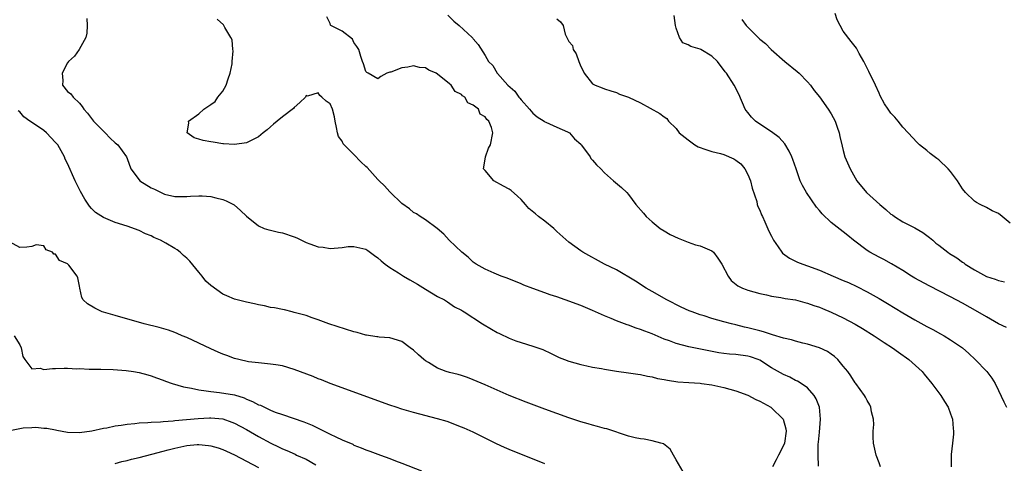
# Model space of a CAD drawing. Units: inches. Extents: x 2674063 to 2676000, y 1539967 to 1542000.
# Drawn here: x 2675143 to 2675308, y 1541028 to 1541102 of the extents above; entities that cross this region are included whole.
import ezdxf

# ---------------------------------------------------------------- set-up
doc = ezdxf.new("R2010")
doc.units = ezdxf.units.IN
doc.header["$MEASUREMENT"] = 0
doc.layers.add('LD26731539_2ft', color=102, linetype='Continuous')

msp = doc.modelspace()

# ---------------------------------------------------------------- linework, layer by layer
at = {"layer": 'LD26731539_2ft'}
for points, elevation in [([(2675309, 1541067.9), (2675307.64, 1541069), (2675307, 1541069.48), (2675305.97, 1541069.97), (2675305, 1541070.49), (2675303.93, 1541071), (2675303.33, 1541071.33), (2675303, 1541071.57), (2675301.47, 1541073), (2675301, 1541073.64), (2675300.18, 1541075), (2675299, 1541076.56), (2675298.61, 1541077), (2675297, 1541078.48), (2675296.69, 1541078.69), (2675295.57, 1541079.57), (2675295, 1541080.07), (2675293.78, 1541081), (2675293.38, 1541081.38), (2675291.87, 1541083), (2675291, 1541083.99), (2675290.21, 1541085), (2675289.64, 1541085.64), (2675289, 1541086.32), (2675288.51, 1541087), (2675287.91, 1541087.91), (2675287.22, 1541089.22), (2675287, 1541089.68), (2675286.42, 1541091), (2675285.31, 1541093.31), (2675285, 1541093.89), (2675284.44, 1541095), (2675283.7, 1541096.3), (2675283.33, 1541097), (2675283.21, 1541097.21), (2675282.33, 1541098.33), (2675281, 1541100.07), (2675279.96, 1541101.96), (2675279.68, 1541103)], 8616), ([(2675154.21, 1541102.21), (2675154.28, 1541101), (2675154.26, 1541099.74), (2675154.05, 1541099), (2675152.95, 1541097), (2675152.14, 1541095.86), (2675151.18, 1541095), (2675151, 1541094.78), (2675150.1, 1541093), (2675150.19, 1541091.81), (2675150.18, 1541091), (2675151, 1541089.93), (2675151.54, 1541089.54), (2675151.93, 1541089), (2675153, 1541087.97), (2675153.46, 1541087.46), (2675153.71, 1541087), (2675154.33, 1541086.33), (2675155.33, 1541085), (2675157, 1541083.29), (2675157.3, 1541083), (2675158.12, 1541082.12), (2675159, 1541081.34), (2675159.41, 1541081), (2675160.87, 1541079), (2675161, 1541078.71), (2675161.62, 1541077), (2675163, 1541075.15), (2675163.14, 1541075), (2675165, 1541073.78), (2675165.55, 1541073.55), (2675167, 1541072.84), (2675167.24, 1541072.76), (2675169, 1541072.36), (2675170.36, 1541072.36), (2675171, 1541072.33), (2675171.6, 1541072.4), (2675173, 1541072.48), (2675173.54, 1541072.46), (2675175, 1541072.37), (2675175.87, 1541072.13), (2675177, 1541071.84), (2675177.6, 1541071.6), (2675178.83, 1541071), (2675178.93, 1541070.93), (2675180.01, 1541070.01), (2675181, 1541069.06), (2675183, 1541067.41), (2675183.96, 1541067), (2675184.74, 1541066.74), (2675185, 1541066.69), (2675186.35, 1541066.35), (2675187, 1541066.24), (2675189, 1541065.59), (2675189.44, 1541065.44), (2675190.21, 1541065), (2675191, 1541064.65), (2675191.59, 1541064.41), (2675193, 1541063.91), (2675193.83, 1541063.83), (2675195, 1541063.62), (2675197, 1541063.8), (2675198.06, 1541063.94), (2675199, 1541063.98), (2675201, 1541063.5), (2675201.32, 1541063.32), (2675202.43, 1541062.43), (2675203, 1541062.06), (2675203.54, 1541061.54), (2675204.23, 1541061), (2675205, 1541060.45), (2675206.45, 1541059.55), (2675207.3, 1541059), (2675208.36, 1541058.36), (2675209.64, 1541057.64), (2675211, 1541056.79), (2675213, 1541055.59), (2675214.17, 1541055), (2675214.68, 1541054.68), (2675215.87, 1541053.87), (2675217, 1541053.29), (2675217.17, 1541053.17), (2675217.47, 1541053), (2675220.54, 1541051), (2675222.08, 1541050.08), (2675223, 1541049.57), (2675223.37, 1541049.37), (2675225, 1541048.59), (2675226.16, 1541048.16), (2675227, 1541047.87), (2675229, 1541047.26), (2675230.67, 1541046.67), (2675232.05, 1541046.05), (2675233.38, 1541045.38), (2675234.29, 1541045), (2675235, 1541044.73), (2675237, 1541044.16), (2675238.03, 1541043.97), (2675239, 1541043.76), (2675240.49, 1541043.51), (2675241, 1541043.41), (2675243, 1541043.09), (2675245, 1541042.8), (2675246.56, 1541042.56), (2675247, 1541042.51), (2675248.22, 1541042.22), (2675249, 1541042.11), (2675249.86, 1541041.86), (2675251, 1541041.67), (2675251.54, 1541041.54), (2675253.28, 1541041.28), (2675255.15, 1541041.15), (2675257, 1541041.03), (2675257.27, 1541041), (2675259, 1541040.77), (2675261, 1541040.35), (2675263, 1541039.78), (2675265, 1541039.02), (2675266.33, 1541038.33), (2675267, 1541038.05), (2675268.89, 1541037), (2675269, 1541036.93), (2675270.96, 1541035), (2675271.4, 1541033.4), (2675271.42, 1541033), (2675271.14, 1541031), (2675271, 1541030.61), (2675270.16, 1541029), (2675269.78, 1541028.22), (2675269.15, 1541027)], 8630), ([(2675276.86, 1541027.14), (2675276.79, 1541029), (2675276.81, 1541030.81), (2675276.86, 1541031.14), (2675277, 1541032.85), (2675277.2, 1541035), (2675277.01, 1541037), (2675276.45, 1541038.45), (2675276.11, 1541039), (2675275, 1541040.25), (2675273.93, 1541041), (2675273.36, 1541041.36), (2675273, 1541041.51), (2675272.03, 1541042.03), (2675271, 1541042.51), (2675269, 1541043.64), (2675267, 1541044.88), (2675266.72, 1541045), (2675265.44, 1541045.44), (2675265, 1541045.57), (2675263, 1541045.84), (2675261.93, 1541045.93), (2675261, 1541046.05), (2675260.16, 1541046.16), (2675258.46, 1541046.46), (2675255.14, 1541047.14), (2675253, 1541047.7), (2675251.88, 1541048.12), (2675251, 1541048.43), (2675249, 1541049.3), (2675247.76, 1541049.76), (2675247, 1541050.07), (2675246.28, 1541050.28), (2675245, 1541050.76), (2675244.81, 1541050.81), (2675243, 1541051.49), (2675242.11, 1541051.89), (2675241, 1541052.34), (2675239, 1541053.25), (2675237, 1541054.05), (2675234.4, 1541055), (2675233, 1541055.5), (2675231.87, 1541055.87), (2675231, 1541056.2), (2675229, 1541056.91), (2675227.48, 1541057.48), (2675227, 1541057.7), (2675224.66, 1541058.66), (2675223.7, 1541059), (2675222.48, 1541059.52), (2675221, 1541060.17), (2675219.46, 1541061), (2675219, 1541061.36), (2675218.17, 1541062.17), (2675217.06, 1541063), (2675214.96, 1541065), (2675214.05, 1541066.05), (2675212.96, 1541066.96), (2675211, 1541068.42), (2675210.12, 1541069), (2675209.46, 1541069.46), (2675209, 1541069.66), (2675208.29, 1541070.29), (2675207, 1541071.2), (2675205.08, 1541073.08), (2675205, 1541073.14), (2675204.11, 1541074.11), (2675203.24, 1541075), (2675203, 1541075.22), (2675201.21, 1541077.21), (2675201, 1541077.39), (2675200.18, 1541078.18), (2675199, 1541079.39), (2675197.35, 1541081), (2675197.2, 1541081.2), (2675197, 1541081.6), (2675196.41, 1541082.41), (2675196.22, 1541083), (2675196.1, 1541083.9), (2675195.86, 1541085), (2675195.73, 1541085.73), (2675195.42, 1541087), (2675195, 1541087.86), (2675194.35, 1541088.35), (2675193.6, 1541089), (2675193.26, 1541089.26), (2675193, 1541089.75), (2675191.19, 1541089.19), (2675191, 1541089.28), (2675190.88, 1541089), (2675189.92, 1541088.08), (2675189, 1541087.27), (2675188.88, 1541087.12), (2675187, 1541085.72), (2675186.11, 1541085), (2675185.54, 1541084.46), (2675185, 1541084.05), (2675184.48, 1541083.52), (2675183.78, 1541083), (2675183, 1541082.37), (2675181.76, 1541081.76), (2675181, 1541081.34), (2675179, 1541081.05), (2675177.16, 1541081.16), (2675177, 1541081.16), (2675175.43, 1541081.43), (2675175, 1541081.49), (2675173.74, 1541081.74), (2675173, 1541081.98), (2675172.2, 1541082.2), (2675171.03, 1541083), (2675171.34, 1541084.66), (2675171.27, 1541085), (2675173, 1541086.21), (2675173.84, 1541087), (2675175, 1541087.75), (2675175.74, 1541088.27), (2675176.2, 1541089), (2675177, 1541090.01), (2675177.57, 1541091), (2675177.92, 1541092.08), (2675178.24, 1541093), (2675178.6, 1541094.6), (2675178.61, 1541095), (2675178.77, 1541096.77), (2675178.72, 1541097), (2675178.6, 1541098.6), (2675178.38, 1541099), (2675177.34, 1541100.66), (2675177.12, 1541101.12), (2675176.09, 1541102.09)], 8628), ([(2675287.24, 1541027), (2675287, 1541027.7), (2675286.53, 1541029), (2675286.09, 1541031), (2675286.03, 1541031.97), (2675286.02, 1541033), (2675286.11, 1541034.11), (2675286.06, 1541035), (2675285.74, 1541036.26), (2675285.65, 1541037), (2675285.44, 1541037.44), (2675285, 1541038.15), (2675284.72, 1541038.72), (2675284.55, 1541039), (2675283.11, 1541041), (2675283, 1541041.13), (2675282.29, 1541042.29), (2675281.77, 1541043), (2675281, 1541043.89), (2675280.1, 1541045), (2675279.53, 1541045.53), (2675279, 1541045.89), (2675278.36, 1541046.36), (2675277, 1541047), (2675275, 1541047.6), (2675274.25, 1541047.75), (2675273, 1541048.07), (2675272.31, 1541048.31), (2675271, 1541048.6), (2675269.17, 1541049.17), (2675269, 1541049.2), (2675267.65, 1541049.65), (2675267, 1541049.81), (2675265, 1541050.35), (2675264.46, 1541050.46), (2675263, 1541050.83), (2675262.29, 1541051), (2675261, 1541051.34), (2675259, 1541051.9), (2675257.67, 1541052.33), (2675257, 1541052.52), (2675255.66, 1541053), (2675255.19, 1541053.19), (2675253.82, 1541053.82), (2675251.43, 1541055), (2675249, 1541056.43), (2675247.97, 1541057), (2675246.17, 1541058.17), (2675243, 1541060.03), (2675241.02, 1541061), (2675237.36, 1541063), (2675237, 1541063.23), (2675235, 1541064.67), (2675233, 1541066.5), (2675232.49, 1541067), (2675231, 1541068.22), (2675229.94, 1541069), (2675229.42, 1541069.42), (2675228.33, 1541070.33), (2675227.78, 1541071), (2675227, 1541071.82), (2675226.4, 1541072.4), (2675225.33, 1541073.33), (2675225, 1541073.58), (2675224.07, 1541074.07), (2675222.42, 1541075), (2675221, 1541076.72), (2675220.72, 1541077), (2675221, 1541078.61), (2675221.05, 1541079), (2675221.56, 1541080.44), (2675221.91, 1541081), (2675222.28, 1541083), (2675222.06, 1541083.94), (2675221.59, 1541085), (2675221.25, 1541085.25), (2675221, 1541085.73), (2675220.17, 1541086.17), (2675219.85, 1541087), (2675219, 1541087.67), (2675218.07, 1541088.07), (2675217.61, 1541089), (2675217.21, 1541089.21), (2675217, 1541089.47), (2675215.95, 1541089.95), (2675215.3, 1541091), (2675215, 1541091.23), (2675213.57, 1541092.43), (2675212.8, 1541093), (2675211.53, 1541093.53), (2675211, 1541093.9), (2675209.98, 1541093.98), (2675209, 1541094.24), (2675208.01, 1541094.01), (2675207, 1541093.91), (2675205.21, 1541093.21), (2675205, 1541093.17), (2675204.49, 1541093), (2675203.51, 1541092.49), (2675203, 1541092.05), (2675201.41, 1541093), (2675201.14, 1541093.14), (2675201, 1541093.31), (2675200.61, 1541094.61), (2675200.43, 1541095), (2675200.17, 1541095.83), (2675199.83, 1541097), (2675199.51, 1541097.51), (2675199, 1541098.18), (2675198.74, 1541098.74), (2675197, 1541100.05), (2675195.15, 1541101), (2675195.09, 1541101.09), (2675195, 1541101.36), (2675194.48, 1541102.48)], 8626), ([(2675214.74, 1541102.74), (2675215.75, 1541101.75), (2675216.62, 1541101), (2675218.81, 1541099), (2675218.9, 1541098.91), (2675219, 1541098.77), (2675219.81, 1541097.81), (2675221, 1541095.98), (2675221.56, 1541095), (2675222.29, 1541094.29), (2675223, 1541093.01), (2675223.05, 1541092.95), (2675224.81, 1541091), (2675225.98, 1541089.98), (2675226.63, 1541089), (2675226.82, 1541088.82), (2675227, 1541088.57), (2675228.45, 1541087), (2675229, 1541086.31), (2675229.73, 1541085.73), (2675230.88, 1541085), (2675231, 1541084.88), (2675231.17, 1541084.83), (2675233, 1541083.98), (2675234.8, 1541083.2), (2675235, 1541083.1), (2675235.13, 1541083), (2675235.99, 1541081.99), (2675237, 1541081.13), (2675237.11, 1541081), (2675237.49, 1541080.51), (2675238.57, 1541079), (2675238.73, 1541078.73), (2675239, 1541078.45), (2675239.65, 1541077.65), (2675240.38, 1541077), (2675241, 1541076.33), (2675242.48, 1541075), (2675243.84, 1541073.84), (2675244.73, 1541073), (2675245, 1541072.7), (2675246.24, 1541071), (2675247.54, 1541069.54), (2675247.98, 1541069), (2675249, 1541068.08), (2675250.34, 1541067), (2675251, 1541066.57), (2675252, 1541066), (2675253.34, 1541065.34), (2675255, 1541064.7), (2675256.26, 1541064.26), (2675257, 1541064.08), (2675259, 1541063.21), (2675259.24, 1541063), (2675260, 1541062), (2675260.66, 1541061), (2675261.71, 1541059), (2675262.24, 1541058.24), (2675263.36, 1541057.36), (2675264.1, 1541057), (2675264.73, 1541056.73), (2675265, 1541056.64), (2675267, 1541056.08), (2675268.15, 1541055.85), (2675269, 1541055.66), (2675270.57, 1541055.43), (2675271.28, 1541055.27), (2675273, 1541055.02), (2675274.57, 1541054.57), (2675275, 1541054.49), (2675276.07, 1541054.07), (2675277, 1541053.8), (2675277.55, 1541053.55), (2675279, 1541052.96), (2675281, 1541052), (2675283, 1541050.94), (2675284.22, 1541050.22), (2675286.2, 1541049), (2675287.88, 1541047.88), (2675289.28, 1541047), (2675290.25, 1541046.25), (2675292.02, 1541045), (2675294.22, 1541043), (2675294.58, 1541042.58), (2675295.86, 1541041), (2675297.34, 1541039), (2675298, 1541038), (2675298.58, 1541037), (2675299, 1541035.92), (2675299.33, 1541035), (2675299.44, 1541033.44), (2675299.5, 1541033), (2675299.51, 1541032.49), (2675299.29, 1541031), (2675299.08, 1541029.08), (2675299.1, 1541028.9), (2675299.09, 1541027)], 8624), ([(2675233, 1541102.11), (2675233.64, 1541101.64), (2675234.07, 1541101), (2675234.41, 1541099.59), (2675234.67, 1541099), (2675234.79, 1541098.79), (2675235, 1541098.34), (2675235.64, 1541097.64), (2675235.74, 1541097), (2675236.26, 1541096.26), (2675236.68, 1541095), (2675237, 1541094.15), (2675237.41, 1541093.41), (2675237.58, 1541093), (2675239, 1541091.22), (2675239.41, 1541091), (2675240.58, 1541090.58), (2675241, 1541090.37), (2675242.05, 1541090.05), (2675243, 1541089.77), (2675243.52, 1541089.52), (2675245, 1541089.02), (2675247, 1541088.07), (2675250.28, 1541086.28), (2675251, 1541085.68), (2675251.42, 1541085.42), (2675251.7, 1541085), (2675253, 1541083.72), (2675253.53, 1541083), (2675255, 1541081.82), (2675256.12, 1541081), (2675256.68, 1541080.68), (2675257, 1541080.54), (2675257.64, 1541080.36), (2675259, 1541079.9), (2675260.45, 1541079.55), (2675261, 1541079.39), (2675262.66, 1541078.66), (2675263, 1541078.46), (2675263.83, 1541077.83), (2675264.5, 1541077), (2675265, 1541076.04), (2675265.47, 1541075), (2675265.73, 1541073.73), (2675266.51, 1541071.49), (2675266.6, 1541071), (2675266.67, 1541070.67), (2675267, 1541070.05), (2675267.3, 1541069.3), (2675267.46, 1541069), (2675267.88, 1541068.12), (2675268.56, 1541066.56), (2675269, 1541065.71), (2675269.33, 1541065), (2675270.12, 1541063.88), (2675270.7, 1541063), (2675270.85, 1541062.85), (2675272.02, 1541062.02), (2675273.36, 1541061.36), (2675274.23, 1541061), (2675275, 1541060.73), (2675277, 1541059.98), (2675279.29, 1541059), (2675281, 1541058.29), (2675281.9, 1541057.9), (2675283.28, 1541057.28), (2675285, 1541056.39), (2675287, 1541055.25), (2675288.41, 1541054.41), (2675291, 1541052.82), (2675293, 1541051.65), (2675295, 1541050.55), (2675296.03, 1541050.03), (2675297.32, 1541049.32), (2675297.9, 1541049), (2675299, 1541048.34), (2675300.98, 1541046.98), (2675302.05, 1541046.05), (2675303.14, 1541045), (2675305.06, 1541043), (2675305.89, 1541041.89), (2675306.47, 1541041), (2675307, 1541039.84), (2675307.92, 1541037.92), (2675308.38, 1541037)], 8622), ([(2675308.37, 1541050.37), (2675307, 1541051.02), (2675305, 1541052.16), (2675303.59, 1541053), (2675301, 1541054.45), (2675299, 1541055.53), (2675295.38, 1541057.38), (2675293, 1541058.68), (2675292.45, 1541059), (2675291, 1541059.93), (2675289.07, 1541061.07), (2675287.79, 1541061.79), (2675287, 1541062.17), (2675285.45, 1541063), (2675285, 1541063.31), (2675282.73, 1541065), (2675281.79, 1541065.79), (2675281, 1541066.44), (2675279, 1541068), (2675277.46, 1541069.46), (2675277, 1541070.02), (2675276.54, 1541070.54), (2675274.85, 1541073), (2675274.18, 1541074.18), (2675273.8, 1541075), (2675273.09, 1541077), (2675272.57, 1541078.57), (2675272.39, 1541079), (2675271.96, 1541079.96), (2675271.19, 1541081.19), (2675270.25, 1541082.25), (2675269, 1541083.18), (2675267, 1541084.48), (2675266.3, 1541085), (2675265.65, 1541085.65), (2675265, 1541086.42), (2675264.75, 1541086.75), (2675264.59, 1541087), (2675263.48, 1541089.48), (2675262.74, 1541091), (2675261.45, 1541093), (2675261.24, 1541093.24), (2675259.91, 1541095), (2675259, 1541095.87), (2675257.13, 1541097), (2675257, 1541097.07), (2675255.47, 1541097.47), (2675255, 1541097.78), (2675254.13, 1541098.13), (2675253.58, 1541099), (2675253, 1541100.59), (2675252.91, 1541101), (2675252.68, 1541102.68)], 8620), ([(2675264.02, 1541102.02), (2675264.71, 1541101), (2675265, 1541100.74), (2675266.72, 1541099), (2675267, 1541098.75), (2675267.97, 1541097.97), (2675268.91, 1541097), (2675271.24, 1541095), (2675273.29, 1541093.29), (2675273.6, 1541093), (2675275, 1541091.59), (2675275.51, 1541091), (2675276.12, 1541090.12), (2675277, 1541089.08), (2675278.49, 1541087), (2675279, 1541086.21), (2675279.64, 1541085), (2675280.01, 1541083.99), (2675280.33, 1541083), (2675280.43, 1541082.43), (2675280.81, 1541080.81), (2675281, 1541080.05), (2675281.29, 1541079), (2675282.15, 1541077), (2675283.28, 1541075), (2675284.93, 1541073), (2675287.13, 1541071), (2675288.16, 1541070.16), (2675289, 1541069.41), (2675289.25, 1541069.25), (2675289.57, 1541069), (2675291, 1541068.12), (2675293, 1541067.11), (2675294.32, 1541066.32), (2675295.48, 1541065.48), (2675296.01, 1541065), (2675296.54, 1541064.54), (2675297, 1541064.18), (2675298.55, 1541063), (2675298.81, 1541062.81), (2675300.04, 1541062.04), (2675301, 1541061.33), (2675301.21, 1541061.21), (2675301.46, 1541061), (2675303, 1541060.03), (2675305, 1541058.93), (2675306.46, 1541058.46), (2675307, 1541058.25), (2675308.05, 1541058.05)], 8618), ([(2675254.16, 1541026.16), (2675253, 1541028.2), (2675252.58, 1541029), (2675251.99, 1541029.99), (2675250.86, 1541030.86), (2675250.42, 1541031), (2675249, 1541031.41), (2675247.65, 1541031.65), (2675247, 1541031.7), (2675246.11, 1541031.89), (2675245, 1541032.16), (2675241.37, 1541033.37), (2675241, 1541033.45), (2675239.8, 1541033.8), (2675239, 1541034), (2675238.23, 1541034.23), (2675237, 1541034.58), (2675235, 1541035.24), (2675233, 1541035.94), (2675231, 1541036.69), (2675227.88, 1541037.88), (2675225.04, 1541039), (2675223, 1541039.86), (2675221, 1541040.77), (2675219, 1541041.63), (2675218.01, 1541042.01), (2675217, 1541042.31), (2675216.48, 1541042.48), (2675215, 1541042.83), (2675214.45, 1541043), (2675213, 1541043.56), (2675211.49, 1541044.51), (2675211, 1541044.8), (2675210.74, 1541045), (2675209.8, 1541045.8), (2675209, 1541046.57), (2675208.4, 1541047), (2675207, 1541048.05), (2675205, 1541048.65), (2675203.23, 1541048.77), (2675203, 1541048.8), (2675202.84, 1541048.84), (2675201.11, 1541049.11), (2675201, 1541049.11), (2675199.53, 1541049.53), (2675199, 1541049.66), (2675194.8, 1541051), (2675193, 1541051.67), (2675191.98, 1541052.02), (2675191, 1541052.37), (2675189, 1541052.92), (2675188.64, 1541053), (2675187.37, 1541053.37), (2675187, 1541053.39), (2675185.69, 1541053.69), (2675185, 1541053.76), (2675184, 1541054), (2675183, 1541054.16), (2675182.33, 1541054.33), (2675181, 1541054.61), (2675179, 1541055.16), (2675177.72, 1541055.72), (2675177, 1541055.99), (2675175, 1541057.43), (2675174.18, 1541058.17), (2675173.57, 1541059), (2675173, 1541059.66), (2675171.51, 1541061.51), (2675171, 1541062.02), (2675170.44, 1541062.44), (2675169.88, 1541063), (2675169.38, 1541063.38), (2675169, 1541063.63), (2675167.47, 1541064.53), (2675166.56, 1541065), (2675165.46, 1541065.46), (2675165, 1541065.75), (2675164.09, 1541066.09), (2675163, 1541066.64), (2675161, 1541067.37), (2675159, 1541068.01), (2675157, 1541068.81), (2675155.68, 1541069.68), (2675155, 1541070.36), (2675154.7, 1541070.7), (2675153.89, 1541071.89), (2675153.17, 1541073.17), (2675152.5, 1541074.5), (2675152.27, 1541075), (2675151, 1541077.86), (2675150.63, 1541078.63), (2675150.5, 1541079), (2675149.35, 1541081), (2675149, 1541081.42), (2675147.47, 1541083), (2675147, 1541083.41), (2675145.62, 1541084.38), (2675144.69, 1541085), (2675143.69, 1541085.69), (2675143, 1541086.53), (2675142.73, 1541086.73)], 8632), ([(2675231, 1541027.55), (2675225, 1541029.93), (2675224.26, 1541030.26), (2675222.9, 1541030.9), (2675219, 1541032.86), (2675217.48, 1541033.48), (2675217, 1541033.7), (2675214.6, 1541034.6), (2675213, 1541035.07), (2675209, 1541036.12), (2675207, 1541036.7), (2675206.07, 1541037), (2675205, 1541037.37), (2675195, 1541041.02), (2675193.59, 1541041.59), (2675193, 1541041.8), (2675192.16, 1541042.16), (2675189, 1541043.36), (2675187, 1541043.93), (2675185.89, 1541044.11), (2675185, 1541044.23), (2675183, 1541044.44), (2675181.35, 1541044.65), (2675179.7, 1541045), (2675179, 1541045.18), (2675177.71, 1541045.71), (2675177, 1541045.91), (2675176.27, 1541046.27), (2675175, 1541046.78), (2675173, 1541047.76), (2675171, 1541048.68), (2675170.21, 1541049), (2675169.38, 1541049.38), (2675169, 1541049.53), (2675167.91, 1541049.91), (2675166.37, 1541050.37), (2675163.83, 1541051), (2675159, 1541052.4), (2675157, 1541052.95), (2675156.83, 1541053), (2675155.6, 1541053.6), (2675154.36, 1541054.36), (2675153.6, 1541055), (2675153.41, 1541055.41), (2675153.05, 1541057), (2675153, 1541057.3), (2675152.71, 1541058.71), (2675152.63, 1541059), (2675151.19, 1541060.81), (2675151, 1541061.03), (2675149.63, 1541061.63), (2675149, 1541062.69), (2675148.68, 1541062.68), (2675148.47, 1541063), (2675147.42, 1541063.42), (2675147, 1541064.05), (2675145.74, 1541064.26), (2675145, 1541063.99), (2675144.15, 1541063.85), (2675143, 1541063.81), (2675141.27, 1541064.73)], 8634), ([(2675142.07, 1541049), (2675143, 1541047.48), (2675143.21, 1541047), (2675143.52, 1541045.52), (2675143.85, 1541045), (2675145, 1541043.43), (2675146.43, 1541043.57), (2675147, 1541043.34), (2675148.47, 1541043.53), (2675149, 1541043.51), (2675150.46, 1541043.54), (2675151, 1541043.59), (2675152.53, 1541043.46), (2675153, 1541043.5), (2675154.6, 1541043.4), (2675156.6, 1541043.4), (2675158.65, 1541043.35), (2675160.81, 1541043.19), (2675162.05, 1541043), (2675163, 1541042.84), (2675164.44, 1541042.44), (2675165, 1541042.3), (2675165.93, 1541041.93), (2675167, 1541041.58), (2675167.4, 1541041.4), (2675168.54, 1541041), (2675170.42, 1541040.42), (2675171.79, 1541040.21), (2675173, 1541039.91), (2675174.21, 1541039.79), (2675175, 1541039.63), (2675176.49, 1541039.5), (2675179, 1541039.07), (2675180.58, 1541038.58), (2675181, 1541038.39), (2675182, 1541038), (2675183, 1541037.44), (2675183.34, 1541037.34), (2675183.99, 1541037), (2675185, 1541036.54), (2675185.81, 1541036.19), (2675187, 1541035.8), (2675190.59, 1541034.59), (2675191.99, 1541033.99), (2675193.34, 1541033.34), (2675194.02, 1541033), (2675194.69, 1541032.69), (2675195, 1541032.52), (2675195.94, 1541032.06), (2675197, 1541031.57), (2675198.8, 1541030.8), (2675199, 1541030.68), (2675200.22, 1541030.22), (2675201, 1541029.85), (2675201.64, 1541029.64), (2675203, 1541029.14), (2675203.43, 1541029), (2675205, 1541028.41), (2675205.98, 1541028.02), (2675207, 1541027.65), (2675210.33, 1541026.33)], 8636), ([(2675141.05, 1541033.05), (2675143.54, 1541033.54), (2675145, 1541033.6), (2675145.67, 1541033.67), (2675147, 1541033.52), (2675147.51, 1541033.51), (2675149, 1541033.2), (2675149.18, 1541033.18), (2675150.12, 1541033), (2675151, 1541032.85), (2675153, 1541032.79), (2675155.05, 1541033.05), (2675157, 1541033.51), (2675157.58, 1541033.58), (2675159, 1541033.89), (2675159.99, 1541033.99), (2675161, 1541034.19), (2675162.27, 1541034.27), (2675163, 1541034.4), (2675164.43, 1541034.43), (2675165, 1541034.52), (2675166.56, 1541034.56), (2675167, 1541034.63), (2675168.73, 1541034.73), (2675169, 1541034.77), (2675172.87, 1541035.13), (2675174.78, 1541035.22), (2675175, 1541035.22), (2675177, 1541035.05), (2675178.53, 1541034.53), (2675179, 1541034.33), (2675181, 1541033.26), (2675183, 1541032.13), (2675185.06, 1541031), (2675186.35, 1541030.35), (2675187, 1541030.06), (2675187.74, 1541029.74), (2675189.13, 1541029.13), (2675189.37, 1541029), (2675191, 1541028.31), (2675192.64, 1541027.36)], 8638), ([(2675159, 1541027.59), (2675160.1, 1541027.9), (2675161, 1541028.09), (2675161.71, 1541028.29), (2675163, 1541028.59), (2675165.15, 1541029.15), (2675167, 1541029.65), (2675167.86, 1541029.86), (2675169, 1541030.16), (2675171, 1541030.58), (2675172.74, 1541030.74), (2675173, 1541030.75), (2675174.62, 1541030.62), (2675175, 1541030.56), (2675176.22, 1541030.22), (2675177, 1541029.95), (2675177.66, 1541029.66), (2675179, 1541029.04), (2675181, 1541027.95), (2675183, 1541026.91)], 8640)]:
    msp.add_lwpolyline(points, dxfattribs=dict(at, elevation=elevation))

doc.saveas('drawing.dxf')
